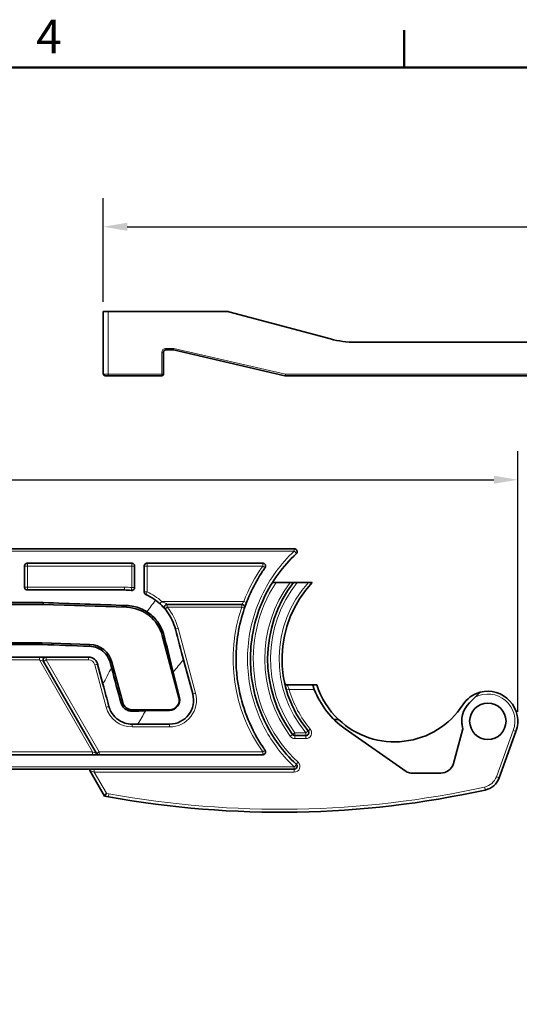
# Model space of a CAD drawing. Units: millimetres. Extents: x 0 to 594, y 0 to 420.
# Drawn here: x 331 to 383, y 312 to 415 of the extents above; entities that cross this region are included whole.
import ezdxf

# ---------------------------------------------------------------- set-up
doc = ezdxf.new("R2010")
doc.units = ezdxf.units.MM
for name, color, linetype, lineweight in [('Arêtes tangentes visibles(ISO)', 7, 'Continuous', 18), ('Arêtes visibles(ISO)', 7, 'Continuous', 35), ('Cadre_0', 7, 'Continuous', 50), ('Cadre_2', 7, 'Continuous', 50), ('Cotes(ISO)', 7, 'Continuous', 18)]:
    doc.layers.add(name, color=color, linetype=linetype, lineweight=lineweight)
doc.styles.add('Cadre_1', font='arial.ttf')
doc.styles.add('MANTION', font='arial.ttf')
doc.dimstyles.new('Plan commercial', dxfattribs={"dimtxt": 3, "dimasz": 2.5, "dimexe": 3, "dimexo": 1, "dimgap": 0.762, "dimtad": 1, "dimrnd": 1e-08, "dimtxsty": 'MANTION', "dimcen": 0.09, "dimdle": 10, "dimclrd": 7, "dimclre": 7, "dimclrt": 256, "dimazin": 2, "dimtfac": 0.5, "dimtmove": 0, "dimatfit": 3, "dimfxl": 0, "dimtolj": 1, "dimlwd": 25, "dimlwe": 25, "dimarcsym": 0})

# ---------------------------------------------------------------- blocks, each defined once
blk = doc.blocks.new('Cadres Cadre par défaut')
at = {"layer": 'Cadre_0'}
blk.add_line((371.25, 410), (371.25, 413.9), dxfattribs=at)
at = {"layer": 'Cadre_0', "flags": 128}
blk.add_lwpolyline([(10, 10), (10, 410), (584, 410), (584, 10), (10, 10)], dxfattribs=at)
at = {"layer": 'Cadre_2', "insert": (332.83, 410.4), "char_height": 3.5, "attachment_point": 7, "style": 'Cadre_1'}
blk.add_mtext('4', dxfattribs=at)
blk = doc.blocks.new('*D22')
at = {"layer": 'Cotes(ISO)', "color": 7, "linetype": 'Continuous', "lineweight": 25, "transparency": 16777216}
for p, q in [((40.6, 359.66), (40.6, 369.97)), ((383.13, 342.76), (383.13, 369.97)), ((43.1, 366.97), (380.63, 366.97))]:
    blk.add_line(p, q, dxfattribs=at)
at = {"layer": 'Cotes(ISO)', "color": 7, "linetype": 'Continuous', "transparency": 16777216}
for points in [[(43.1, 367.39), (43.1, 366.55), (40.6, 366.97)], [(380.63, 367.39), (380.63, 366.55), (383.13, 366.97)]]:
    blk.add_solid(points, dxfattribs=at)
at = {"layer": 'Defpoints', "color": 0, "linetype": 'Continuous', "transparency": 16777216}
for p in [(383.13, 366.97), (40.6, 358.66), (383.13, 341.76)]:
    blk.add_point(p, dxfattribs=at)
at = {"layer": 'Cotes(ISO)', "color": 154, "linetype": 'Continuous', "lineweight": 25, "true_color": 0x004691, "transparency": 16777216, "insert": (202.82, 371.42), "char_height": 3, "attachment_point": 1, "style": 'MANTION'}
blk.add_mtext('\\A1; 343\\P[13 31/64]', dxfattribs=at)
blk = doc.blocks.new('*D23')
at = {"layer": 'Cotes(ISO)', "color": 7, "linetype": 'Continuous', "lineweight": 25, "transparency": 16777216}
for p, q in [((339.84, 385.53), (339.84, 396.38)), ((557.04, 369.88), (557.04, 396.38)), ((342.34, 393.38), (554.54, 393.38))]:
    blk.add_line(p, q, dxfattribs=at)
at = {"layer": 'Cotes(ISO)', "color": 7, "linetype": 'Continuous', "transparency": 16777216}
for points in [[(342.34, 393.8), (342.34, 392.96), (339.84, 393.38)], [(554.54, 393.8), (554.54, 392.96), (557.04, 393.38)]]:
    blk.add_solid(points, dxfattribs=at)
at = {"layer": 'Defpoints', "color": 0, "linetype": 'Continuous', "transparency": 16777216}
for p in [(557.04, 393.38), (339.84, 384.53), (557.04, 368.88)]:
    blk.add_point(p, dxfattribs=at)
at = {"layer": 'Cotes(ISO)', "color": 154, "linetype": 'Continuous', "lineweight": 25, "true_color": 0x004691, "transparency": 16777216, "insert": (440.56, 397.83), "char_height": 3, "attachment_point": 1, "style": 'MANTION'}
blk.add_mtext('\\A1; 217\\P[8 35/64]', dxfattribs=at)

msp = doc.modelspace()

# ---------------------------------------------------------------- linework, layer by layer
at = {"layer": 'Arêtes tangentes visibles(ISO)'}
for p, q in [((340.3393, 384.5256), (340.3393, 377.9738)), ((346.3393, 380.6738), (346.3393, 380.5256)), ((346.3393, 380.6738), (347.1165, 380.6738)), ((347.1165, 380.6738), (347.1165, 380.5256)), ((347.2065, 380.6636), (358.8571, 377.9738)), ((345.9393, 377.9738), (345.9393, 380.2738)), ((340.3393, 377.9738), (340.3393, 377.8256)), ((340.3393, 377.9738), (345.9393, 377.9738)), ((345.9393, 377.8256), (345.9393, 377.9738)), ((358.8571, 377.9738), (358.8571, 377.8256)), ((358.8571, 377.9738), (531.8393, 377.9738)), ((359.7793, 359.7609), (359.7793, 359.5285)), ((204.9028, 359.5285), (359.7793, 359.5285)), ((331.9028, 357.9609), (331.6028, 357.9609)), ((331.9028, 358.2609), (331.9028, 357.9609)), ((331.9028, 357.9609), (342.8028, 357.9609)), ((331.9028, 355.7609), (331.9028, 357.9609)), ((342.8028, 357.9609), (342.8028, 358.2609)), ((343.1028, 357.9609), (342.8028, 357.9609)), ((342.8028, 357.9609), (342.8028, 355.712)), ((344.4028, 357.9609), (344.1028, 357.9609)), ((344.4028, 358.2609), (344.4028, 357.9609)), ((344.4028, 357.9609), (356.486, 357.9609)), ((344.4028, 355.2629), (344.4028, 357.9609)), ((356.486, 357.9609), (356.486, 358.2609)), ((356.731, 357.7877), (356.486, 357.9609)), ((331.6028, 355.7609), (331.9028, 355.7609)), ((331.9028, 355.7609), (331.9028, 355.4609)), ((342.0514, 355.7609), (331.9028, 355.7609)), ((342.0514, 355.4609), (342.0514, 355.7609)), ((342.7639, 355.4145), (342.8028, 355.712)), ((342.8028, 355.712), (343.1028, 355.712)), ((344.1028, 355.2629), (344.4028, 355.2629)), ((344.4028, 355.2629), (344.2812, 354.9886)), ((342.2784, 353.839), (342.272, 353.6562)), ((345.7424, 354.0385), (345.9437, 354.2609)), ((354.5108, 354.2609), (345.9437, 354.2609)), ((346.5179, 353.6609), (346.2869, 353.4695)), ((346.5179, 353.6609), (346.5179, 353.9609)), ((346.5179, 353.6609), (354.2943, 353.6609)), ((354.2943, 353.9609), (354.2943, 353.6609)), ((354.5784, 353.5645), (354.2943, 353.6609)), ((354.791, 354.1538), (354.5108, 354.2609)), ((346.1672, 350.7398), (345.9961, 350.6939)), ((347.364, 351.3844), (347.6538, 351.462)), ((349.4695, 344.6856), (347.6538, 351.462)), ((338.401, 349.5907), (338.4078, 349.7863)), ((333.1616, 348.4609), (333.1616, 348.1609)), ((333.8545, 348.4609), (333.8545, 348.1609)), ((338.2742, 348.4609), (338.2742, 348.1609)), ((226.7299, 348.1609), (333.1616, 348.1609)), ((333.5947, 348.0109), (333.1616, 348.1609)), ((333.1616, 348.1609), (338.7042, 338.5609)), ((333.5947, 348.0109), (333.8545, 348.1609)), ((333.8545, 348.1609), (338.2742, 348.1609)), ((339.397, 338.5609), (333.8545, 348.1609)), ((339.2401, 347.7197), (338.9503, 347.6421)), ((338.9503, 347.6421), (340.1309, 343.2362)), ((340.5457, 347.884), (340.7354, 347.9349)), ((349.1797, 344.6079), (349.4695, 344.6856)), ((359.249, 345.0871), (361.8792, 345.0871)), ((340.4207, 343.3139), (340.1309, 343.2362)), ((341.7024, 343.6573), (341.8695, 343.7021)), ((347.7895, 344.2354), (347.7308, 344.2197)), ((342.8355, 342.8122), (342.8355, 342.9609)), ((346.7649, 342.8987), (346.7649, 342.9609)), ((342.8355, 341.4609), (342.8355, 341.1609)), ((346.7649, 341.4609), (346.7649, 341.1609)), ((342.8355, 341.1609), (346.7649, 341.1609)), ((359.8529, 340.5609), (359.6122, 340.3818)), ((359.8529, 340.2609), (359.8529, 340.5609)), ((360.999, 340.5609), (359.8529, 340.5609)), ((359.8529, 340.2609), (359.8529, 339.9452)), ((360.999, 340.5609), (361.2291, 340.7534)), ((360.999, 340.2609), (360.999, 340.5609)), ((360.999, 339.9452), (360.999, 340.2609)), ((382.6598, 340.8095), (380.8987, 335.9709)), ((359.8529, 339.9452), (360.999, 339.9452)), ((338.7042, 338.5609), (226.0599, 338.5609)), ((338.7042, 338.2609), (338.7042, 338.5609)), ((338.7042, 338.5609), (339.1372, 338.4109)), ((339.397, 338.5609), (339.1372, 338.4109)), ((339.397, 338.5609), (339.397, 338.2609)), ((356.486, 338.5609), (339.397, 338.5609)), ((356.486, 338.5609), (356.731, 338.7341)), ((356.486, 338.2609), (356.486, 338.5609)), ((359.7793, 336.9933), (224.0287, 336.9933)), ((338.8955, 336.7609), (338.8955, 336.4452)), ((338.8955, 336.4452), (359.7793, 336.4452)), ((340.169, 334.2395), (338.8955, 336.4452)), ((359.7793, 336.9933), (359.7793, 336.7609)), ((359.7793, 336.7609), (359.7793, 336.4452)), ((340.4303, 334.1919), (340.169, 334.2395))]:
    msp.add_line(p, q, dxfattribs=at)
for centre, radius, start, end in [((346.3393, 380.2738), 0.4, 90, 180), ((347.1165, 380.2738), 0.4, 77, 90), ((370.2028, 348.2609), 16.8, 144.733457, 159.075168), ((342.0514, 349.9609), 5.8, 82.556281, 90), ((370.2028, 348.2452), 14.7, 146.955806, 227.056523), ((370.2028, 348.2452), 13.5, 143.576027, 216.648142), ((370.2028, 348.2609), 12.9, 141.672543, 216.648142), ((370.2028, 348.2609), 12, 138.189685, 219.916211), ((342.0514, 349.9609), 5.8, 47.849045, 66.082907), ((342.0514, 349.9609), 5.8, 15, 39.637714), ((370.2028, 348.2609), 16.8, 161.250659, 215.266543), ((338.2742, 347.4609), 0.7, 15, 90), ((346.7649, 343.9609), 2.8, 270, 15), ((370.2028, 348.2452), 11.4, 196.082969, 219.916211), ((380.0028, 341.7766), 2.8275, 340, 118.086136), ((342.8355, 343.9609), 2.8, 195, 270), ((360.999, 340.5452), 0.6, 270, 39.916211), ((359.8529, 340.5452), 0.6, 216.648142, 270), ((359.7793, 337.0452), 0.6, 270, 47.056523), ((379.3012, 336.5523), 1.7, 282.371744, 340), ((358.3043, 432.2766), 99.7, 259.672297, 282.371744)]:
    msp.add_arc(centre, radius, start, end, dxfattribs=at)
for centre, major_axis, ratio, start_param, end_param in [((345.9393, 380.3256), (0.2, 0), 0.25881905, 4.71238898, 6.28318531), ((347.2065, 380.7154), (-0.045, -0.1949), 0.06016626, 0, 1.31585821), ((340.3393, 378.0256), (0.5, 0), 0.10352762, 3.14159265, 4.71238898), ((345.9393, 378.0256), (0.2, 0), 0.25881905, 4.71238898, 6.28318531), ((358.8571, 378.0256), (-0.045, -0.1949), 0.06016626, 0, 1.31585821), ((359.7793, 359.4609), (0.2044, -0.2196), 0.1556597, 0, 1.73651747), ((415.0114, 348.2609), (-77.8775, -26.2757), 0.54623296, 5.60674805, 5.63131929), ((419.5201, 345.0243), (-78.7559, -18.3185), 0.45150702, 5.72836041, 5.76080958), ((415.0114, 348.2609), (-77.8775, -26.2757), 0.54623296, 5.7483783, 5.78259152), ((359.249, 345.1028), (-0.2883, -0.0831), 0.05029289, 0, 1.55629724), ((419.5201, 345.0243), (-78.7559, -18.3185), 0.45150702, 5.8621052, 5.89668503), ((359.3715, 340.2028), (0.2407, 0.1791), 0.04201049, 4.68114461, 6.28318531), ((361.4592, 340.9459), (-0.2301, -0.1925), 0.04016348, 0, 1.53720777), ((382.6598, 340.7938), (0.2819, -0.1026), 0.04918759, 0, 1.58869723), ((359.7793, 337.0609), (0.2044, 0.2196), 0.1556597, 4.54666784, 6.28318531), ((360.188, 337.5001), (-0.2044, -0.2196), 0.03568145, 0, 1.53247566), ((338.8774, 336.4609), (-0.4331, 0.1502), 0.01942156, 0.02244208, 1.61940937), ((380.8987, 335.9552), (0.2819, -0.1026), 0.04918759, 0, 1.58869723), ((340.4303, 334.1762), (-0.0538, -0.2951), 0.00939514, 4.66087817, 6.28318531), ((379.6654, 334.8761), (0.0643, -0.293), 0.01122785, 0, 1.62193923)]:
    msp.add_ellipse(centre, major_axis=major_axis, ratio=ratio, start_param=start_param, end_param=end_param, dxfattribs=at)
for points, knots in [([(359.7793, 359.5285), (358.3628, 358.2023), (357.1987, 356.6035), (355.5427, 353.0759), (355.049, 351.149), (354.812, 347.2245), (355.0755, 345.2308), (356.1958, 341.8697), (356.9235, 340.4562), (358.4175, 338.3962), (359.0666, 337.6606), (359.7793, 336.9933)], [-2.52903627, -2.52903627, -2.52903627, -2.52903627, -1.94138471, -1.94138471, -1.35737643, -1.35737643, -0.76875749, -0.76875749, -0.29567596, -0.29567596, 0, 0, 0, 0]), ([(346.5179, 353.9609), (346.5179, 353.9609), (346.4917, 353.9769), (346.3814, 354.041), (346.2785, 354.0982), (346.0954, 354.1903), (346.0204, 354.2262), (345.9437, 354.2609)], [-0.113675346, -0.113675346, -0.113675346, -0.113675346, -0.080705684, -0.080705684, -0.031040648, -0.031040648, 0, 0, 0, 0]), ([(354.5108, 354.2609), (354.4937, 354.2385), (354.4768, 354.2161), (354.4258, 354.1478), (354.3938, 354.1035), (354.3472, 354.0377), (354.3303, 354.0133), (354.3084, 353.9817), (354.3017, 353.9717), (354.2955, 353.9627), (354.2943, 353.9609), (354.2943, 353.9609)], [-0.0972924185, -0.0972924185, -0.0972924185, -0.0972924185, -0.0829297663, -0.0829297663, -0.0525611195, -0.0525611195, -0.0292006219, -0.0292006219, -0.0112310084, -0.0112310084, 0, 0, 0, 0]), ([(359.249, 345.0871), (359.2408, 345.1048), (359.2327, 345.1226), (359.1876, 345.2233), (359.1544, 345.3037), (359.1078, 345.4228), (359.0917, 345.4667), (359.0712, 345.5237), (359.065, 345.5416), (359.0594, 345.5578), (359.0583, 345.5609), (359.0583, 345.5609)], [-0.123394661, -0.123394661, -0.123394661, -0.123394661, -0.114512204, -0.114512204, -0.072578158, -0.072578158, -0.040321199, -0.040321199, -0.015508153, -0.015508153, 0, 0, 0, 0])]:
    msp.add_open_spline(points, degree=3, knots=knots, dxfattribs=at)
at = {"layer": 'Arêtes visibles(ISO)'}
for p, q in [((340.3393, 384.5256), (339.8393, 384.5256)), ((339.8393, 378.0256), (339.8393, 384.5256)), ((340.3393, 384.5256), (352.8309, 384.5256)), ((352.9603, 384.5086), (363.5676, 381.6664)), ((366.1558, 381.3256), (513.5228, 381.3256)), ((346.1393, 380.3256), (346.1393, 378.0256)), ((347.1165, 380.5256), (346.3393, 380.5256)), ((358.8121, 377.8307), (347.1615, 380.5205)), ((340.0393, 377.8256), (340.3393, 377.8256)), ((345.9393, 377.8256), (340.3393, 377.8256)), ((531.8393, 377.8256), (358.8571, 377.8256)), ((359.7793, 359.7609), (204.9028, 359.7609)), ((331.6028, 355.7609), (331.6028, 357.9609)), ((331.9028, 358.2609), (342.8028, 358.2609)), ((343.1028, 355.712), (343.1028, 357.9609)), ((344.1028, 355.2629), (344.1028, 357.9609)), ((344.4028, 358.2609), (356.486, 358.2609)), ((359.3401, 356.2609), (357.8805, 356.2609)), ((361.2585, 356.2609), (360.083, 356.2609)), ((342.0514, 355.4609), (331.9028, 355.4609)), ((226.6712, 354.1422), (333.5507, 354.1422)), ((226.6712, 353.9609), (333.5475, 353.9609)), ((333.5507, 354.1422), (333.5475, 353.9609)), ((333.5475, 353.9609), (342.272, 353.6562)), ((346.5179, 353.9609), (354.2943, 353.9609)), ((345.9961, 350.6939), (347.7308, 344.2197)), ((333.4078, 349.9609), (226.6712, 349.9609)), ((333.4044, 349.7654), (226.6712, 349.7654)), ((333.4044, 349.7654), (333.4078, 349.9609)), ((338.4078, 349.7863), (333.4078, 349.9609)), ((226.7299, 348.4609), (338.2742, 348.4609)), ((339.1372, 338.4109), (333.5947, 348.0109)), ((339.8012, 345.6258), (339.2401, 347.7197)), ((341.8695, 343.7021), (340.7354, 347.9349)), ((348.221, 348.1859), (349.1797, 344.6079)), ((347.7895, 344.2354), (347.1406, 346.8905)), ((361.7057, 345.5609), (359.0583, 345.5609)), ((361.7057, 345.5609), (362.1489, 345.5609)), ((378.6716, 344.2711), (378.0778, 343.6781)), ((346.7649, 342.9609), (342.8355, 342.9609)), ((344.2629, 342.8404), (346.7649, 342.8987)), ((346.7649, 341.4609), (343.456, 341.4609)), ((364.4186, 341.9301), (363.9391, 341.9307)), ((377.2804, 341.7557), (377.2804, 341.7037)), ((359.8529, 340.2609), (360.999, 340.2609)), ((371.4644, 336.5078), (365.0888, 340.9721)), ((377.3921, 340.9848), (376.4145, 337.3365)), ((381.1806, 335.8526), (382.9417, 340.6912)), ((356.486, 338.2609), (226.0599, 338.2609)), ((224.0287, 336.7609), (359.7793, 336.7609)), ((338.4444, 336.6109), (339.9786, 333.9537)), ((375.0775, 336.3562), (371.9649, 336.3562)), ((339.9786, 333.9536), (339.9786, 333.9537)), ((339.9786, 333.9536), (340.3765, 333.8811))]:
    msp.add_line(p, q, dxfattribs=at)
msp.add_circle((380.0028, 341.7609), 1.9, dxfattribs=at)
for centre, radius, start, end in [((352.8309, 384.0256), 0.5, 75, 90), ((366.1558, 391.3256), 10, 255, 270), ((346.3393, 380.3256), 0.2, 90, 180), ((347.1165, 380.3256), 0.2, 77, 90), ((340.0393, 378.0256), 0.2, 180, 270), ((345.9393, 378.0256), 0.2, 270, 0), ((358.8571, 378.0256), 0.2, 257, 270), ((359.7793, 359.4609), 0.3, 312.943477, 90), ((370.2028, 348.2609), 13.2, 142.694799, 216.648142), ((370.2028, 348.2609), 11.7, 136.86178, 219.916211), ((342.1324, 349.6587), 4, 15, 88), ((346.5179, 353.6609), 0.3, 90, 219.637714), ((354.2943, 353.6609), 0.3, 341.250659, 90), ((338.3206, 347.2878), 2.5, 15, 88), ((333.8545, 348.1609), 0.3, 90, 210), ((359.0583, 345.8609), 0.3, 192.153197, 270), ((370.259, 348.1058), 8.5, 197.421389, 226.598232), ((346.7649, 343.9609), 2.5, 270, 15), ((380.0028, 341.7609), 3.1275, 104.880996, 146.928949), ((380.0028, 341.7609), 3.1275, 340, 104.880996), ((342.8355, 343.9609), 1, 195, 270), ((346.7649, 343.9609), 1, 270, 15), ((370.259, 348.1058), 8.5, 226.598232, 326.928949), ((359.8529, 340.5609), 0.3, 216.648142, 270), ((360.999, 340.5609), 0.3, 270, 39.916211), ((339.397, 338.5609), 0.3, 210, 270), ((359.7793, 337.0609), 0.3, 270, 47.056523), ((379.3012, 336.5366), 2, 282.371744, 340), ((358.3043, 432.2609), 100, 259.672297, 282.371744)]:
    msp.add_arc(centre, radius, start, end, dxfattribs=at)
for centre, major_axis, ratio, start_param, end_param in [((439.8515, 348.2609), (-1433.1784, 49.9525), 0.00152085, 4.78057631, 4.78668153), ((439.0121, 348.2609), (-1433.1784, 49.9525), 0.00152085, 1.49709471, 1.50059014), ((342.7047, 348.2609), (-13.4222, 49.9968), 0.04216784, 1.56701384, 1.57798872), ((370.2028, 348.2557), (-8.9078, 0), 0.99862953, 0.36419566, 0.95928659), ((346.7393, 343.9793), (0.8783, -0.6305), 0.99957561, 5.3584752, 7.14527001), ((380.0028, 341.7557), (-2.7224, 0), 0.99862953, 5.49778714, 6.57067954), ((380.0028, 341.7001), (-0.8759, 2.5833), 0.99782596, 1.24321586, 1.52071914), ((375.0775, 337.7557), (1.4014, 0), 0.99862953, 4.71238898, 5.97897456), ((371.9649, 337.2557), (0.9007, 0), 0.99862953, 4.12328425, 4.71238898), ((340.169, 334.2238), (-0.1904, -0.2702), 0.02737632, 4.67354809, 6.27051538)]:
    msp.add_ellipse(centre, major_axis=major_axis, ratio=ratio, start_param=start_param, end_param=end_param, dxfattribs=at)
for points, knots in [([(359.9837, 337.2805), (359.2849, 337.9308), (358.6486, 338.6477), (357.1839, 340.6552), (356.4704, 342.0326), (355.3721, 345.3081), (355.1138, 347.251), (355.3462, 351.0754), (355.8302, 352.9532), (357.4537, 356.3908), (358.595, 357.9489), (359.9837, 359.2413)], [0, 0, 0, 0, 0.29567596, 0.29567596, 0.76875749, 0.76875749, 1.35737643, 1.35737643, 1.94138471, 1.94138471, 2.52903627, 2.52903627, 2.52903627, 2.52903627]), ([(331.9028, 358.2609), (331.865, 358.2609), (331.8247, 358.2533), (331.7508, 358.2226), (331.7171, 358.1995), (331.6639, 358.1462), (331.6408, 358.1124), (331.6103, 358.0385), (331.6028, 357.9984), (331.6028, 357.9609)], [0.0912827193, 0.0912827193, 0.0912827193, 0.0912827193, 0.1026318435, 0.1026318435, 0.1139809677, 0.1139809677, 0.1254585633, 0.1254585633, 0.1369361588, 0.1369361588, 0.1369361588, 0.1369361588]), ([(343.1028, 357.9609), (343.1028, 357.9986), (343.0953, 358.0389), (343.0644, 358.1131), (343.0411, 358.147), (342.9877, 358.2001), (342.9541, 358.223), (342.8805, 358.2534), (342.8404, 358.2609), (342.8028, 358.2609)], [-0.0456533431, -0.0456533431, -0.0456533431, -0.0456533431, -0.0341166713, -0.0341166713, -0.0225799995, -0.0225799995, -0.0112899997, -0.0112899997, 0, 0, 0, 0]), ([(344.4028, 358.2609), (344.365, 358.2609), (344.3247, 358.2533), (344.2508, 358.2226), (344.2171, 358.1995), (344.1639, 358.1462), (344.1408, 358.1124), (344.1103, 358.0385), (344.1028, 357.9984), (344.1028, 357.9609)], [0.0912827193, 0.0912827193, 0.0912827193, 0.0912827193, 0.1026318435, 0.1026318435, 0.1139809677, 0.1139809677, 0.1254585633, 0.1254585633, 0.1369361588, 0.1369361588, 0.1369361588, 0.1369361588]), ([(356.731, 357.7877), (356.6444, 357.6652), (356.5594, 357.5416), (355.6129, 356.1225), (354.9341, 354.7087), (354.1917, 352.3492), (353.9909, 351.4626), (353.8044, 350.1386), (353.7612, 349.7128), (353.7209, 349.0646), (353.7116, 348.8434), (353.703, 348.4484), (353.7019, 348.2748), (353.7054, 347.908), (353.7107, 347.7148), (353.7338, 347.2008), (353.7575, 346.8804), (353.7906, 346.5609), (353.842, 346.065), (353.9164, 345.5667), (354.225, 344.0011), (354.5456, 342.9402), (355.39, 340.9098), (355.9145, 339.9384), (356.5885, 338.938), (356.6592, 338.8355), (356.731, 338.7341)], [1.51536939, 1.51536939, 1.51536939, 1.51536939, 1.55965652, 1.55965652, 2.01873446, 2.01873446, 2.28422967, 2.28422967, 2.40906426, 2.40906426, 2.47365336, 2.47365336, 2.52427591, 2.52427591, 2.58062873, 2.58062873, 2.67434666, 2.67434666, 2.67434666, 2.81982275, 2.81982275, 3.13307447, 3.13307447, 3.4463262, 3.4463262, 3.48243653, 3.48243653, 3.48243653, 3.48243653]), ([(356.731, 357.7877), (356.7437, 357.8056), (356.7545, 357.8253), (356.7785, 357.8829), (356.786, 357.9232), (356.786, 357.9986), (356.7785, 358.0389), (356.7476, 358.1131), (356.7244, 358.147), (356.6709, 358.2001), (356.6374, 358.223), (356.5637, 358.2534), (356.5237, 358.2609), (356.486, 358.2609)], [0.027712857, 0.027712857, 0.027712857, 0.027712857, 0.034103561, 0.034103561, 0.0456293762, 0.0456293762, 0.057166048, 0.057166048, 0.0687027198, 0.0687027198, 0.0799927195, 0.0799927195, 0.0912827193, 0.0912827193, 0.0912827193, 0.0912827193]), ([(331.6028, 355.7609), (331.6028, 355.7233), (331.6103, 355.6832), (331.6409, 355.6093), (331.6639, 355.5755), (331.7172, 355.5222), (331.7509, 355.4991), (331.8248, 355.4685), (331.865, 355.4609), (331.9028, 355.4609)], [0.0454706176, 0.0454706176, 0.0454706176, 0.0454706176, 0.056870901, 0.056870901, 0.0682711844, 0.0682711844, 0.0795971827, 0.0795971827, 0.0909231809, 0.0909231809, 0.0909231809, 0.0909231809]), ([(342.7639, 355.4145), (342.777, 355.4128), (342.7901, 355.412), (342.8028, 355.412), (342.8404, 355.412), (342.8806, 355.4195), (342.9543, 355.45), (342.9879, 355.473), (343.0413, 355.5262), (343.0645, 355.56), (343.0953, 355.6341), (343.1028, 355.6743), (343.1028, 355.712)], [-0.0038226267, -0.0038226267, -0.0038226267, -0.0038226267, 0, 0, 0, 0.011293621, 0.011293621, 0.022587242, 0.022587242, 0.034018207, 0.034018207, 0.0454491719, 0.0454491719, 0.0454491719, 0.0454491719]), ([(357.8805, 356.2609), (357.8255, 356.2609), (357.7705, 356.2609), (357.6751, 356.2609), (357.634, 356.2609), (357.5733, 356.2609), (357.5514, 356.2609), (357.5291, 356.2609), (357.5235, 356.2609), (357.5161, 356.2609), (357.5142, 356.2609), (357.5142, 356.2609)], [0, 0, 0, 0, 0.0164923932, 0.0164923932, 0.0310089797, 0.0310089797, 0.0424243936, 0.0424243936, 0.0479056674, 0.0479056674, 0.0533010423, 0.0533010423, 0.0533010423, 0.0533010423]), ([(359.7033, 356.2609), (359.7033, 356.2609), (359.6971, 356.2609), (359.6726, 356.2609), (359.6538, 356.2609), (359.6026, 356.2609), (359.5686, 356.2609), (359.5025, 356.2609), (359.4715, 356.2609), (359.4072, 356.2609), (359.3736, 356.2609), (359.3401, 356.2609)], [0, 0, 0, 0, 0.0094068319, 0.0094068319, 0.019533083, 0.019533083, 0.0318194202, 0.0318194202, 0.0415189428, 0.0415189428, 0.0515092167, 0.0515092167, 0.0515092167, 0.0515092167]), ([(360.083, 356.2609), (360.0323, 356.2609), (359.9723, 356.2609), (359.8825, 356.2609), (359.8357, 356.2609), (359.7727, 356.2609), (359.7438, 356.2609), (359.7127, 356.2609), (359.7033, 356.2609), (359.7033, 356.2609)], [0.152350169, 0.152350169, 0.152350169, 0.152350169, 0.1675570276, 0.1675570276, 0.1809800498, 0.1809800498, 0.1925884073, 0.1925884073, 0.2028787691, 0.2028787691, 0.2028787691, 0.2028787691]), ([(361.6652, 356.2609), (361.6652, 356.2609), (361.6555, 356.2609), (361.623, 356.2609), (361.5923, 356.2609), (361.5251, 356.2609), (361.4745, 356.2609), (361.3779, 356.2609), (361.3131, 356.2609), (361.2585, 356.2609)], [0.1046047372, 0.1046047372, 0.1046047372, 0.1046047372, 0.1146387504, 0.1146387504, 0.1265063251, 0.1265063251, 0.1408039587, 0.1408039587, 0.1571887084, 0.1571887084, 0.1571887084, 0.1571887084]), ([(344.1028, 355.2629), (344.1028, 355.2252), (344.1103, 355.185), (344.141, 355.1109), (344.1642, 355.0771), (344.2159, 355.0256), (344.247, 355.0038), (344.2812, 354.9886)], [0.0454361393, 0.0454361393, 0.0454361393, 0.0454361393, 0.0568514053, 0.0568514053, 0.0682666714, 0.0682666714, 0.0788470788, 0.0788470788, 0.0788470788, 0.0788470788]), ([(344.3951, 353.1803), (344.1874, 353.3131), (343.9654, 353.4289), (343.2666, 353.7172), (342.7611, 353.8222), (342.2784, 353.839)], [1.035836171, 1.035836171, 1.035836171, 1.035836171, 1.106299285, 1.106299285, 1.249559104, 1.249559104, 1.249559104, 1.249559104]), ([(347.364, 351.3844), (347.1936, 352.0203), (346.9096, 352.6249), (346.179, 353.6422), (345.7672, 354.0575), (345.2969, 354.4013)], [0.000318546, 0.000318546, 0.000318546, 0.000318546, 0.201636902, 0.201636902, 0.376741255, 0.376741255, 0.376741255, 0.376741255]), ([(346.1672, 350.7398), (346.1005, 350.9959), (346.0091, 351.2462), (345.6664, 351.9609), (345.3508, 352.388), (344.7847, 352.9068), (344.5956, 353.0521), (344.3951, 353.1803)], [-0.31108406, -0.31108406, -0.31108406, -0.31108406, -0.230353651, -0.230353651, -0.071495759, -0.071495759, 0, 0, 0, 0]), ([(347.1406, 346.8905), (346.8719, 347.9904), (346.5749, 349.1677), (346.2303, 350.4971), (346.1988, 350.6183), (346.1672, 350.7398)], [-0.788774822, -0.788774822, -0.788774822, -0.788774822, -0.407765598, -0.407765598, -0.369633892, -0.369633892, -0.369633892, -0.369633892]), ([(338.401, 349.5907), (338.6668, 349.5814), (338.9452, 349.5233), (339.4871, 349.2983), (339.7463, 349.1205), (340.1549, 348.711), (340.3318, 348.452), (340.4875, 348.0757), (340.5198, 347.9805), (340.5457, 347.884)], [0.007996154, 0.007996154, 0.007996154, 0.007996154, 0.086887839, 0.086887839, 0.173775679, 0.173775679, 0.260459131, 0.260459131, 0.288806568, 0.288806568, 0.288806568, 0.288806568]), ([(339.2401, 347.7197), (339.2289, 347.7617), (339.2148, 347.8032), (339.147, 347.9668), (339.0701, 348.0792), (338.8925, 348.2568), (338.7801, 348.3337), (338.5337, 348.4358), (338.3997, 348.4609), (338.2742, 348.4609)], [0.176023713, 0.176023713, 0.176023713, 0.176023713, 0.188369075, 0.188369075, 0.226039217, 0.226039217, 0.263708246, 0.263708246, 0.301377275, 0.301377275, 0.301377275, 0.301377275]), ([(361.8792, 345.0871), (361.8558, 345.1486), (361.8313, 345.2142), (361.7875, 345.3347), (361.7681, 345.3895), (361.7384, 345.4738), (361.7259, 345.5094), (361.7106, 345.5512), (361.7066, 345.5609), (361.7057, 345.5609)], [0.0784460038, 0.0784460038, 0.0784460038, 0.0784460038, 0.0982185739, 0.0982185739, 0.1179911439, 0.1179911439, 0.1370343515, 0.1370343515, 0.1534804852, 0.1534804852, 0.1534804852, 0.1534804852]), ([(379.1996, 344.7835), (379.1982, 344.7831), (379.1938, 344.7798), (379.1788, 344.7669), (379.1668, 344.7561), (379.1337, 344.7254), (379.1079, 344.7009), (379.0208, 344.6169), (378.9601, 344.5574), (378.834, 344.4331), (378.7506, 344.35), (378.6716, 344.2711)], [0, 0, 0, 0, 0.0061546363, 0.0061546363, 0.0141137872, 0.0141137872, 0.0254603045, 0.0254603045, 0.044346455, 0.044346455, 0.0751362722, 0.0751362722, 0.0751362722, 0.0751362722]), ([(342.8355, 341.4609), (342.835, 341.4609), (342.8345, 341.4609), (342.583, 341.461), (342.3324, 341.499), (341.7782, 341.6719), (341.483, 341.8314), (340.9829, 342.2527), (340.7785, 342.5032), (340.5385, 342.9563), (340.4694, 343.1318), (340.4207, 343.3139)], [-0.77554577, -0.77554577, -0.77554577, -0.77554577, -0.775384726, -0.775384726, -0.692546444, -0.692546444, -0.585216359, -0.585216359, -0.484729433, -0.484729433, -0.426825213, -0.426825213, -0.426825213, -0.426825213]), ([(341.7024, 343.6573), (341.7038, 343.6524), (341.7052, 343.6474), (341.75, 343.4956), (341.8213, 343.3605), (342.0176, 343.1164), (342.1449, 343.0133), (342.4234, 342.8702), (342.5716, 342.8279), (342.761, 342.8128), (342.7982, 342.8116), (342.8355, 342.8122)], [-0.436723679, -0.436723679, -0.436723679, -0.436723679, -0.435130901, -0.435130901, -0.387537721, -0.387537721, -0.335515144, -0.335515144, -0.28617149, -0.28617149, -0.274198788, -0.274198788, -0.274198788, -0.274198788]), ([(356.486, 338.2609), (356.5237, 338.2609), (356.5637, 338.2684), (356.6374, 338.2988), (356.6709, 338.3217), (356.7244, 338.3748), (356.7476, 338.4087), (356.7785, 338.4829), (356.786, 338.5232), (356.786, 338.5986), (356.7785, 338.6388), (356.7545, 338.6965), (356.7437, 338.7162), (356.731, 338.7341)], [0, 0, 0, 0, 0.0112899997, 0.0112899997, 0.0225799995, 0.0225799995, 0.0341166713, 0.0341166713, 0.0456533431, 0.0456533431, 0.0571791583, 0.0571791583, 0.0635698627, 0.0635698627, 0.0635698627, 0.0635698627]), ([(338.3578, 336.7609), (338.3578, 336.7609), (338.3599, 336.7573), (338.3701, 336.7396), (338.3807, 336.7213), (338.4085, 336.673), (338.4248, 336.6449), (338.4439, 336.6117), (338.4442, 336.6113), (338.4444, 336.6109)], [0.0000652896, 0.0000652896, 0.0000652896, 0.0000652896, 0.0114269931, 0.0114269931, 0.0287599675, 0.0287599675, 0.0447324918, 0.0447324918, 0.0449253343, 0.0449253343, 0.0449253343, 0.0449253343])]:
    msp.add_open_spline(points, degree=3, knots=knots, dxfattribs=at)
for points in [[(342.7639, 355.4145), (342.5239, 355.4459), (342.285, 355.4609), (342.0514, 355.4609)], [(345.2969, 354.4013), (344.9847, 354.6294), (344.6419, 354.8286), (344.2812, 354.9886)], [(348.221, 348.1859), (347.9514, 349.1921), (347.6619, 350.2724), (347.364, 351.3844)], [(340.693, 347.3353), (341.0271, 346.0923), (341.3661, 344.8576), (341.7024, 343.6573)], [(339.8012, 345.6258), (340.0095, 344.8484), (340.2163, 344.0766), (340.4207, 343.3139)], [(342.8355, 342.8122), (343.3244, 342.8203), (343.8015, 342.8297), (344.2629, 342.8404)], [(342.8355, 341.4609), (343.0454, 341.4609), (343.2523, 341.4609), (343.456, 341.4609)]]:
    msp.add_open_spline(points, degree=3, dxfattribs=at)

# ---------------------------------------------------------------- block references
msp.add_blockref('Cadres Cadre par défaut', (0, 0))

# ---------------------------------------------------------------- dimensions: what is measured, and where the dimension line sits
at = {"layer": 'Cotes(ISO)', "color": 7, "linetype": 'Continuous', "lineweight": 25}
dim = msp.add_linear_dim(base=(557.0393, 393.3815), p1=(339.8393, 384.5256), p2=(557.0393, 368.8756), text=' <>\\X[8 35/64]', dimstyle='Plan commercial', override={"dimdec": 0, "dimpost": '\\X', "dimtp": 0, "dimtm": 0, "dimtdec": 2, "dimtofl": 0, "dimatfit": 1, "dimtvp": -0.25}, dxfattribs=at)
dim.commit()
dim.dimension.update_dxf_attribs({"geometry": '*D23', "text_midpoint": (448.4393, 393.3815), "dimtype": 160})
dim = msp.add_linear_dim(base=(383.1303, 366.9715), p1=(40.6028, 358.6566), p2=(383.1303, 341.7609), angle=180, text=' <>\\X[13 31/64]', dimstyle='Plan commercial', override={"dimdec": 0, "dimpost": '\\X', "dimtp": 0, "dimtm": 0, "dimtdec": 2, "dimtofl": 0, "dimatfit": 1, "dimtvp": -0.25}, dxfattribs=at)
dim.commit()
dim.dimension.update_dxf_attribs({"geometry": '*D22', "text_midpoint": (211.8665, 366.9715), "dimtype": 160})

doc.saveas('drawing.dxf')
